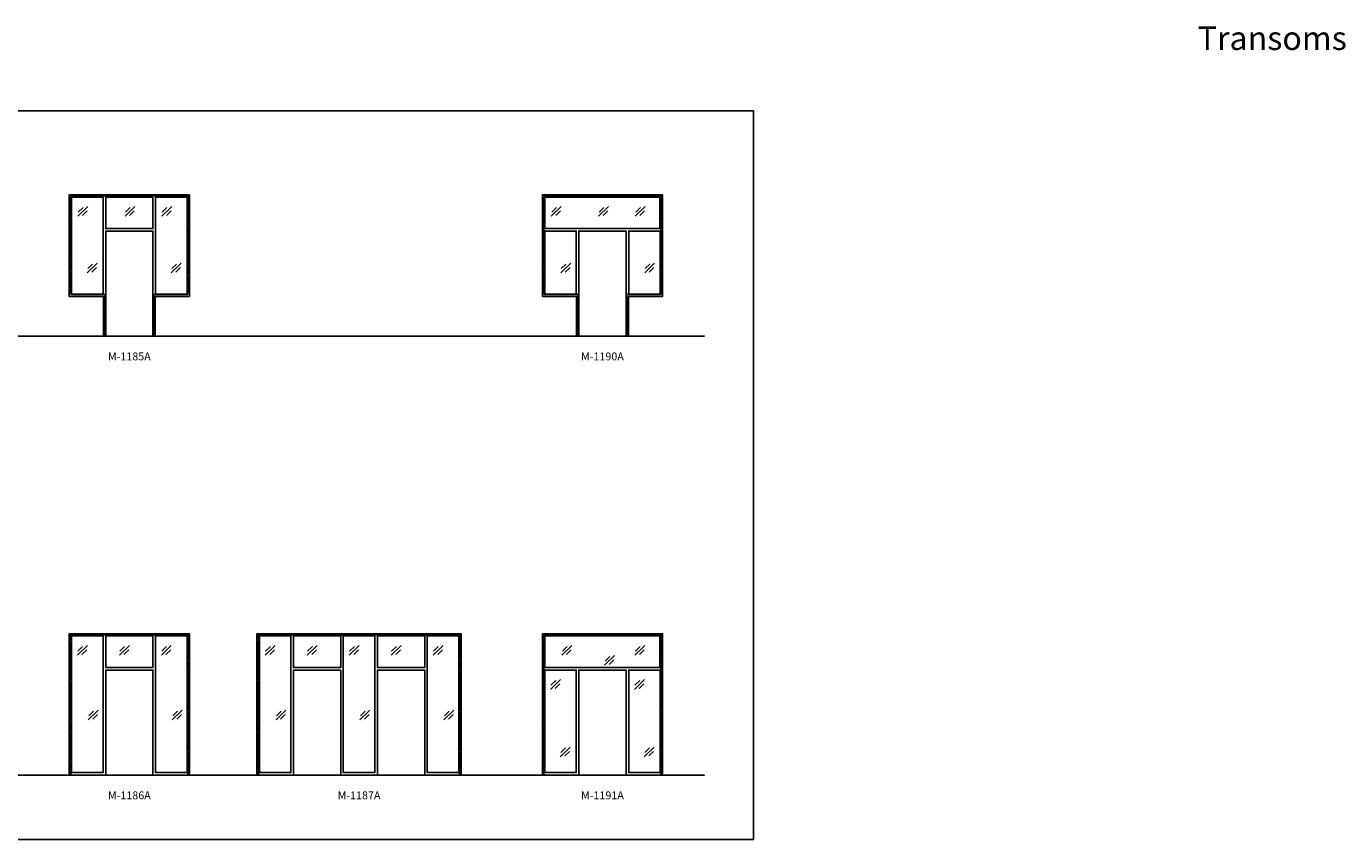
# Model space of a CAD drawing. Units: inches. Extents: x -182 to 5080, y 1251 to 3094.
# Drawn here: x 4075 to 5080, y 1916 to 2536 of the extents above; entities that cross this region are included whole.
import ezdxf

# ---------------------------------------------------------------- set-up
doc = ezdxf.new("R2010")
doc.units = ezdxf.units.IN
doc.header["$MEASUREMENT"] = 0
doc.linetypes.add('HIDDEN', pattern=[0.375, 0.25, -0.125])
doc.layers.add('Timely_Elevations', color=1, linetype='Continuous')
doc.layers.add('Timely_RoughOpenings', color=254, linetype='HIDDEN')
doc.styles.add('ElevationID', font='arial.ttf', dxfattribs={"height": 4})
doc.styles.add('Notes', font='arial.ttf', dxfattribs={"height": 0.125})

# ---------------------------------------------------------------- blocks, each defined once
blk = doc.blocks.new('Glass')
at = {"layer": 'Timely_Elevations'}
for p, q in [((-3.8, -3.7), (3.8, 3.7)), ((-3.4, -0.5), (0.2, 3)), ((-0.3, -3.1), (3.3, 0.4))]:
    blk.add_line(p, q, dxfattribs=at)
blk = doc.blocks.new('M1186A')
at = {"layer": 'Timely_Elevations'}
for points in [[(-27.8, 107.9), (-27.8, 0), (0, 0), (0, 80.2), (36, 80.2), (36, 0), (63.8, 0), (63.8, 107.9)], [(-26, 106.2), (-26, 2), (-2, 2), (-2, 106.2)], [(36, 106.2), (0, 106.2), (0, 82.2), (36, 82.2)], [(62, 106.2), (62, 2), (38, 2), (38, 106.2)]]:
    blk.add_lwpolyline(points, close=True, dxfattribs=at)
at = {"layer": 'Timely_RoughOpenings'}
blk.add_lwpolyline([(62.6, 0), (62.6, 107), (-26.6, 107), (-26.6, 0)], dxfattribs=at)
at = {"layer": 'Timely_Elevations'}
for p in [(-17.8, 95.2), (14.2, 95.2), (46.2, 95.2), (-9.5, 45.9), (54.5, 45.9)]:
    blk.add_blockref('Glass', p, dxfattribs=at)
blk = doc.blocks.new('M1187A')
at = {"layer": 'Timely_Elevations'}
for points in [[(100, 0), (100, 80.2), (64, 80.2), (64, 0), (36, 0), (36, 80.2), (0, 80.2), (0, 0), (-27.8, 0), (-27.8, 107.9), (127.7, 107.9), (127.7, 0)], [(-26, 106.2), (-26, 2), (-2, 2), (-2, 106.2)], [(0, 106.2), (36, 106.2), (36, 82.2), (0, 82.2)], [(62, 106.2), (62, 2), (38, 2), (38, 106.2)], [(100, 106.2), (64, 106.2), (64, 82.2), (100, 82.2)], [(126, 106.2), (126, 2), (102, 2), (102, 106.2)]]:
    blk.add_lwpolyline(points, close=True, dxfattribs=at)
at = {"layer": 'Timely_RoughOpenings'}
blk.add_lwpolyline([(126.6, 0), (126.6, 107), (-26.6, 107), (-26.6, 0)], dxfattribs=at)
at = {"layer": 'Timely_Elevations'}
for p in [(-17.8, 95.2), (14.2, 95.2), (46.2, 95.2), (78.2, 95.2), (110.2, 95.2), (-9.5, 45.9), (54.5, 45.9), (118.5, 45.9)]:
    blk.add_blockref('Glass', p, dxfattribs=at)
blk = doc.blocks.new('M1185A')
at = {"layer": 'Timely_Elevations'}
for points in [[(63.8, 107.9), (-27.8, 107.9), (-27.8, 30.4), (-1.8, 30.4), (-1.8, 0), (0, 0), (0, 80.2), (36, 80.2), (36, 0), (37.8, 0), (37.8, 30.4), (63.8, 30.4)], [(-26, 106.2), (-26, 32.2), (-2, 32.2), (-2, 106.2)], [(36, 106.2), (0, 106.2), (0, 82.2), (36, 82.2)], [(62, 106.2), (62, 32.2), (38, 32.2), (38, 106.2)]]:
    blk.add_lwpolyline(points, close=True, dxfattribs=at)
at = {"layer": 'Timely_RoughOpenings'}
blk.add_lwpolyline([(-0.6, 0), (-0.6, 31.8), (-26.6, 31.8), (-26.6, 107), (62.6, 107), (62.6, 31.8), (36.6, 31.8), (36.6, 0)], dxfattribs=at)
at = {"layer": 'Timely_Elevations'}
for p in [(-17.5, 95.2), (18.5, 95.2), (46.5, 95.2), (-10.3, 52.1), (53.7, 52.1)]:
    blk.add_blockref('Glass', p, dxfattribs=at)
blk = doc.blocks.new('M1190A')
at = {"layer": 'Timely_Elevations'}
for points in [[(63.8, 107.9), (-27.8, 107.9), (-27.8, 30.4), (-1.8, 30.4), (-1.8, 0), (0, 0), (0, 80.2), (36, 80.2), (36, 0), (37.8, 0), (37.8, 30.4), (63.8, 30.4)], [(61.8, 106.2), (-25.8, 106.2), (-25.8, 82.2), (61.8, 82.2)], [(-26, 80.2), (-26, 32.2), (-2, 32.2), (-2, 80.2)], [(62, 80.2), (62, 32.2), (38, 32.2), (38, 80.2)]]:
    blk.add_lwpolyline(points, close=True, dxfattribs=at)
at = {"layer": 'Timely_RoughOpenings'}
blk.add_lwpolyline([(36.6, 0), (36.6, 31.8), (62.6, 31.8), (62.6, 107), (-26.6, 107), (-26.6, 31.8), (-0.6, 31.8), (-0.6, 0)], dxfattribs=at)
at = {"layer": 'Timely_Elevations'}
for p in [(-17.2, 95.2), (18.8, 95.2), (46.8, 95.2), (-10, 52.1), (54, 52.1)]:
    blk.add_blockref('Glass', p, dxfattribs=at)
blk = doc.blocks.new('M1191A')
at = {"layer": 'Timely_Elevations'}
for points in [[(-27.8, 107.9), (-27.8, 0), (0, 0), (0, 80.2), (36, 80.2), (36, 0), (63.8, 0), (63.8, 107.9)], [(61.8, 106.2), (-25.8, 106.2), (-25.8, 82.2), (61.8, 82.2)], [(-26, 80.2), (-26, 2), (-2, 2), (-2, 80.2)], [(62, 80.2), (62, 2), (38, 2), (38, 80.2)]]:
    blk.add_lwpolyline(points, close=True, dxfattribs=at)
at = {"layer": 'Timely_RoughOpenings'}
blk.add_lwpolyline([(62.6, 0), (62.6, 107), (-26.6, 107), (-26.6, 0)], dxfattribs=at)
at = {"layer": 'Timely_Elevations'}
for p in [(-9.1, 95.2), (23.4, 87.6), (46.5, 95.2), (-17.8, 69.2), (46.2, 69.2), (-10.3, 17.8), (53.7, 17.8)]:
    blk.add_blockref('Glass', p, dxfattribs=at)

msp = doc.modelspace()

# ---------------------------------------------------------------- linework, layer by layer
msp.add_lwpolyline([(3107.52644, 2471.41246), (4628.61768, 2471.41246), (4628.61768, 1915.6837), (3107.52644, 1915.6837)], close=True)
at = {"layer": 'Timely_Elevations'}
for p, q in [((3129.00825, 2299.38013), (4591.24182, 2299.38013)), ((3129.00825, 1964.742), (4591.24182, 1964.742))]:
    msp.add_line(p, q, dxfattribs=at)

# ---------------------------------------------------------------- block references
for name, p in [('M1185A', (4135.02284, 2299.38013)), ('M1190A', (4495.57107, 2299.38013)), ('M1186A', (4135.02284, 1964.742)), ('M1187A', (4278.10739, 1964.742)), ('M1191A', (4495.57107, 1964.742))]:
    msp.add_blockref(name, p)

# ---------------------------------------------------------------- texts
at = {"insert": (3719.35077, 2535.68407), "char_height": 18, "attachment_point": 1, "style": 'Notes'}
msp.add_mtext_dynamic_manual_height_columns('\\pi69.326;Transoms', width=248.8753015, gutter_width=0.625, heights=[64.27161], dxfattribs=at)
at = {"char_height": 6, "width": 120, "attachment_point": 5, "style": 'ElevationID'}
for s, insert in [('M-1185A', (4153.02284, 2283.28485)), ('M-1190A', (4513.57107, 2283.28485)), ('M-1186A', (4153.02284, 1948.64672)), ('M-1187A', (4328.10739, 1948.64672)), ('M-1191A', (4513.57107, 1948.64672))]:
    msp.add_mtext(s, dxfattribs=dict(at, insert=insert))

doc.saveas('drawing.dxf')
